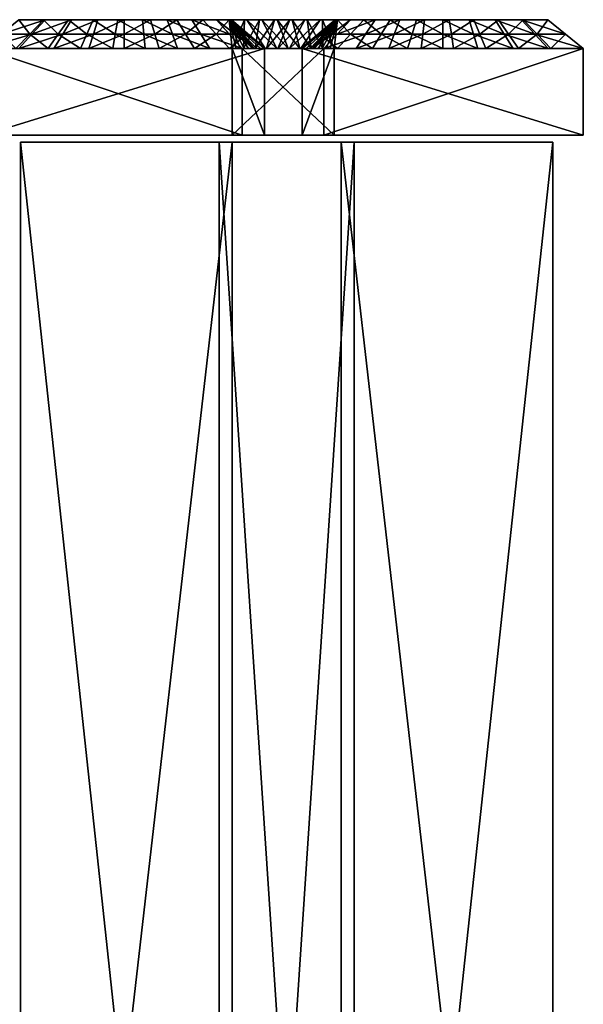
# Model space of a CAD drawing. Extents: x -184 to 117, y -112 to 6.
# Drawn here: x 9 to 42, y -53 to 6 of the extents above; entities that cross this region are included whole.
import ezdxf

# ---------------------------------------------------------------- set-up
doc = ezdxf.new("R2010")
doc.units = 0

msp = doc.modelspace()

# ---------------------------------------------------------------- linework, layer by layer
at = {"layer": 'GOSPEL_FR0', "color": 41}
for points in [[(9.45806, 5.08856, -3.10577), (10.25024, 5.94952, -4.23632), (7.62554, 5.08856, -3.10577)], [(8.6817, 5.94952, -4.23632), (7.62554, 5.08856, -3.10577), (10.25024, 5.94952, -4.23632)], [(7.62554, 5.08856, -66.42834), (8.6817, 5.94952, -65.2976), (9.3272, 5.08856, -66.42834)], [(10.15527, 5.94952, -65.2976), (9.3272, 5.08856, -66.42834), (8.6817, 5.94952, -65.2976)], [(27.69494, 5.94952, -41.28027), (20.4699, 5.94952, -65.2976), (8.6817, 5.94952, -65.2976)], [(21.23046, 5.94952, -30.69635), (8.6817, 5.94952, -65.2976), (8.6817, 5.94952, -4.23632)], [(8.6817, 5.94952, -4.23632), (21.23046, 5.94952, -4.23632), (21.23046, 5.94952, -30.69635)], [(40.24359, 5.94952, -4.23632), (27.69494, 5.94952, -41.28027), (8.6817, 5.94952, -65.2976)], [(8.6817, 5.94952, -65.2976), (21.23046, 5.94952, -30.69635), (40.24359, 5.94952, -4.23632)], [(9.3272, 5.08856, -66.42834), (10.15527, 5.94952, -65.2976), (11.02899, 5.08856, -66.42834)], [(11.29077, 5.08856, -3.10577), (11.8189, 5.94952, -4.23632), (9.45806, 5.08856, -3.10577)], [(10.25024, 5.94952, -4.23632), (9.45806, 5.08856, -3.10577), (11.8189, 5.94952, -4.23632)], [(11.62878, 5.94952, -65.2976), (11.02899, 5.08856, -66.42834), (10.15527, 5.94952, -65.2976)], [(11.02899, 5.08856, -66.42834), (11.62878, 5.94952, -65.2976), (12.73071, 5.08856, -66.42834)], [(13.12335, 5.08856, -3.10577), (13.38745, 5.94952, -4.23632), (11.29077, 5.08856, -3.10577)], [(11.8189, 5.94952, -4.23632), (11.29077, 5.08856, -3.10577), (13.38745, 5.94952, -4.23632)], [(13.10229, 5.94952, -65.2976), (12.73071, 5.08856, -66.42834), (11.62878, 5.94952, -65.2976)], [(12.73071, 5.08856, -66.42834), (13.10229, 5.94952, -65.2976), (14.43249, 5.08856, -66.42834)], [(14.5758, 5.94952, -65.2976), (14.43249, 5.08856, -66.42834), (13.10229, 5.94952, -65.2976)], [(14.95605, 5.08856, -3.10577), (14.95605, 5.94952, -4.23632), (13.12335, 5.08856, -3.10577)], [(13.38745, 5.94952, -4.23632), (13.12335, 5.08856, -3.10577), (14.95605, 5.94952, -4.23632)], [(14.43249, 5.08856, -66.42834), (14.5758, 5.94952, -65.2976), (16.13415, 5.08856, -66.42834)], [(16.04937, 5.94952, -65.2976), (16.13415, 5.08856, -66.42834), (14.5758, 5.94952, -65.2976)], [(16.78857, 5.08856, -3.10577), (16.52459, 5.94952, -4.23632), (14.95605, 5.08856, -3.10577)], [(14.95605, 5.94952, -4.23632), (14.95605, 5.08856, -3.10577), (16.52459, 5.94952, -4.23632)], [(16.13415, 5.08856, -66.42834), (16.04937, 5.94952, -65.2976), (17.83593, 5.08856, -66.42834)], [(17.52288, 5.94952, -65.2976), (17.83593, 5.08856, -66.42834), (16.04937, 5.94952, -65.2976)], [(16.52459, 5.94952, -4.23632), (16.78857, 5.08856, -3.10577), (18.0932, 5.94952, -4.23632)], [(18.62133, 5.08856, -3.10577), (18.0932, 5.94952, -4.23632), (16.78857, 5.08856, -3.10577)], [(17.83593, 5.08856, -66.42834), (17.52288, 5.94952, -65.2976), (19.53765, 5.08856, -66.42834)], [(18.99639, 5.94952, -65.2976), (19.53765, 5.08856, -66.42834), (17.52288, 5.94952, -65.2976)], [(18.0932, 5.94952, -4.23632), (18.62133, 5.08856, -3.10577), (19.66186, 5.94952, -4.23632)], [(20.45397, 5.08856, -3.10577), (19.66186, 5.94952, -4.23632), (18.62133, 5.08856, -3.10577)], [(19.53765, 5.08856, -66.42834), (18.99639, 5.94952, -65.2976), (21.23944, 5.08856, -66.42834)], [(20.4699, 5.94952, -65.2976), (21.23944, 5.08856, -66.42834), (18.99639, 5.94952, -65.2976)], [(19.66186, 5.94952, -4.23632), (20.45397, 5.08856, -3.10577), (21.23046, 5.94952, -4.23632)], [(22.28668, 5.08856, -3.10577), (21.23046, 5.94952, -4.23632), (20.45397, 5.08856, -3.10577)], [(22.00903, 4.22766, -67.55908), (20.4699, 5.94952, -65.2976), (22.69433, 4.22766, -64.4475)], [(21.37298, 5.94952, -62.29553), (22.69433, 4.22766, -64.4475), (20.4699, 5.94952, -65.2976)], [(21.23046, 5.94952, -30.69635), (21.40032, 4.22766, -29.42755), (22.13354, 5.94952, -27.38891)], [(21.40032, 4.22766, -29.42755), (21.23046, 5.94952, -30.69635), (21.64306, 4.22766, -25.99597)], [(21.23046, 5.94952, -27.38891), (21.64306, 4.22766, -25.99597), (21.23046, 5.94952, -30.69635)], [(21.64306, 4.22766, -25.99597), (21.23046, 5.94952, -27.38891), (21.88598, 4.22766, -22.56445)], [(21.23046, 5.94952, -24.08135), (21.88598, 4.22766, -22.56445), (21.23046, 5.94952, -27.38891)], [(21.88598, 4.22766, -22.56445), (21.23046, 5.94952, -24.08135), (22.12872, 4.22766, -19.13293)], [(21.23046, 5.94952, -20.77386), (22.12872, 4.22766, -19.13293), (21.23046, 5.94952, -24.08135)], [(22.12872, 4.22766, -19.13293), (21.23046, 5.94952, -20.77386), (22.37158, 4.22766, -15.70129)], [(21.23046, 5.94952, -17.46636), (22.37158, 4.22766, -15.70129), (21.23046, 5.94952, -20.77386)], [(22.37158, 4.22766, -15.70129), (21.23046, 5.94952, -17.46636), (22.61437, 4.22766, -12.26977)], [(21.23046, 5.94952, -14.15893), (22.61437, 4.22766, -12.26977), (21.23046, 5.94952, -17.46636)], [(22.61437, 4.22766, -12.26977), (21.23046, 5.94952, -14.15893), (22.85723, 4.22766, -8.83819)], [(21.23046, 5.94952, -10.85137), (22.85723, 4.22766, -8.83819), (21.23046, 5.94952, -14.15893)], [(22.85723, 4.22766, -8.83819), (21.23046, 5.94952, -10.85137), (23.10003, 4.22766, -5.40667)], [(21.23046, 5.94952, -7.54388), (23.10003, 4.22766, -5.40667), (21.23046, 5.94952, -10.85137)], [(23.10003, 4.22766, -5.40667), (21.23046, 5.94952, -7.54388), (23.34289, 4.22766, -1.97503)], [(21.23046, 5.94952, -4.23632), (23.34289, 4.22766, -1.97503), (21.23046, 5.94952, -7.54388)], [(21.23046, 5.94952, -30.69635), (28.4555, 5.94952, -4.23632), (40.24359, 5.94952, -4.23632)], [(22.69433, 4.22766, -64.4475), (21.37298, 5.94952, -62.29553), (23.37969, 4.22766, -61.33599)], [(22.27618, 5.94952, -59.29327), (23.37969, 4.22766, -61.33599), (21.37298, 5.94952, -62.29553)], [(22.08428, 4.22766, -25.99597), (22.13354, 5.94952, -27.38891), (21.40032, 4.22766, -29.42755)], [(22.76831, 4.22766, -22.56445), (23.03674, 5.94952, -24.08135), (22.08428, 4.22766, -25.99597)], [(22.13354, 5.94952, -27.38891), (22.08428, 4.22766, -25.99597), (23.03674, 5.94952, -24.08135)], [(23.37969, 4.22766, -61.33599), (22.27618, 5.94952, -59.29327), (24.065, 4.22766, -58.22448)], [(23.17926, 5.94952, -56.29119), (24.065, 4.22766, -58.22448), (22.27618, 5.94952, -59.29327)], [(23.45227, 4.22766, -19.13293), (23.93981, 5.94952, -20.77386), (22.76831, 4.22766, -22.56445)], [(23.03674, 5.94952, -24.08135), (22.76831, 4.22766, -22.56445), (23.93981, 5.94952, -20.77386)], [(24.065, 4.22766, -58.22448), (23.17926, 5.94952, -56.29119), (24.7503, 4.22766, -55.11285)], [(24.08245, 5.94952, -53.28894), (24.7503, 4.22766, -55.11285), (23.17926, 5.94952, -56.29119)], [(24.13635, 4.22766, -15.70141), (24.84301, 5.94952, -17.46636), (23.45227, 4.22766, -19.13293)], [(23.93981, 5.94952, -20.77386), (23.45227, 4.22766, -19.13293), (24.84301, 5.94952, -17.46636)], [(24.7503, 4.22766, -55.11285), (24.08245, 5.94952, -53.28894), (25.4356, 4.22766, -52.00134)], [(24.98553, 5.94952, -50.2868), (25.4356, 4.22766, -52.00134), (24.08245, 5.94952, -53.28894)], [(24.82031, 4.22766, -12.26983), (25.74609, 5.94952, -14.15893), (24.13635, 4.22766, -15.70141)], [(24.84301, 5.94952, -17.46636), (24.13635, 4.22766, -15.70141), (25.74609, 5.94952, -14.15893)], [(25.50433, 4.22766, -8.83831), (26.64923, 5.94952, -10.85137), (24.82031, 4.22766, -12.26983)], [(25.74609, 5.94952, -14.15893), (24.82031, 4.22766, -12.26983), (26.64923, 5.94952, -10.85137)], [(25.4356, 4.22766, -52.00134), (24.98553, 5.94952, -50.2868), (26.12097, 4.22766, -48.8897)], [(25.88867, 5.94952, -47.2846), (26.12097, 4.22766, -48.8897), (24.98553, 5.94952, -50.2868)], [(26.18829, 4.22766, -5.40679), (27.5523, 5.94952, -7.54388), (25.50433, 4.22766, -8.83831)], [(26.64923, 5.94952, -10.85137), (25.50433, 4.22766, -8.83831), (27.5523, 5.94952, -7.54388)], [(25.8211, 4.22766, -64.4475), (27.69494, 5.94952, -62.29553), (25.58258, 4.22766, -67.55908)], [(27.69494, 5.94952, -65.2976), (25.58258, 4.22766, -67.55908), (27.69494, 5.94952, -62.29553)], [(26.05975, 4.22766, -61.33599), (27.69494, 5.94952, -59.29327), (25.8211, 4.22766, -64.4475)], [(27.69494, 5.94952, -62.29553), (25.8211, 4.22766, -64.4475), (27.69494, 5.94952, -59.29327)], [(26.12097, 4.22766, -48.8897), (25.88867, 5.94952, -47.2846), (26.80627, 4.22766, -45.77819)], [(26.79174, 5.94952, -44.28247), (26.80627, 4.22766, -45.77819), (25.88867, 5.94952, -47.2846)], [(26.29833, 4.22766, -58.22448), (27.69494, 5.94952, -56.29119), (26.05975, 4.22766, -61.33599)], [(27.69494, 5.94952, -59.29327), (26.05975, 4.22766, -61.33599), (27.69494, 5.94952, -56.29119)], [(26.87237, 4.22766, -1.97515), (28.4555, 5.94952, -4.23632), (26.18829, 4.22766, -5.40679)], [(27.5523, 5.94952, -7.54388), (26.18829, 4.22766, -5.40679), (28.4555, 5.94952, -4.23632)], [(26.53698, 4.22766, -55.11285), (27.69494, 5.94952, -53.28894), (26.29833, 4.22766, -58.22448)], [(27.69494, 5.94952, -56.29119), (26.29833, 4.22766, -58.22448), (27.69494, 5.94952, -53.28894)], [(26.77557, 4.22766, -52.00134), (27.69494, 5.94952, -50.2868), (26.53698, 4.22766, -55.11285)], [(27.69494, 5.94952, -53.28894), (26.53698, 4.22766, -55.11285), (27.69494, 5.94952, -50.2868)], [(26.63873, 5.08856, -66.42834), (27.69494, 5.94952, -65.2976), (28.47125, 5.08856, -66.42834)], [(27.01422, 4.22766, -48.8897), (27.69494, 5.94952, -47.2846), (26.77557, 4.22766, -52.00134)], [(27.69494, 5.94952, -50.2868), (26.77557, 4.22766, -52.00134), (27.69494, 5.94952, -47.2846)], [(26.80627, 4.22766, -45.77819), (26.79174, 5.94952, -44.28247), (27.49157, 4.22766, -42.66656)], [(27.69494, 5.94952, -41.28027), (27.49157, 4.22766, -42.66656), (26.79174, 5.94952, -44.28247)], [(27.25292, 4.22766, -45.77819), (27.69494, 5.94952, -44.28247), (27.01422, 4.22766, -48.8897)], [(27.69494, 5.94952, -47.2846), (27.01422, 4.22766, -48.8897), (27.69494, 5.94952, -44.28247)], [(27.49157, 4.22766, -42.66656), (27.69494, 5.94952, -41.28027), (27.25292, 4.22766, -45.77819)], [(27.69494, 5.94952, -44.28247), (27.25292, 4.22766, -45.77819), (27.69494, 5.94952, -41.28027)], [(29.36834, 5.08856, -3.10577), (29.92895, 5.94952, -4.23632), (27.66394, 5.08856, -3.10577)], [(28.4555, 5.94952, -4.23632), (27.66394, 5.08856, -3.10577), (29.92895, 5.94952, -4.23632)], [(29.26348, 5.94952, -65.2976), (28.47125, 5.08856, -66.42834), (27.69494, 5.94952, -65.2976)], [(27.69494, 5.94952, -41.28027), (40.24359, 5.94952, -4.23632), (40.24359, 5.94952, -65.2976)], [(40.24359, 5.94952, -65.2976), (27.69494, 5.94952, -65.2976), (27.69494, 5.94952, -41.28027)], [(28.47125, 5.08856, -66.42834), (29.26348, 5.94952, -65.2976), (30.30401, 5.08856, -66.42834)], [(30.83209, 5.94952, -65.2976), (30.30401, 5.08856, -66.42834), (29.26348, 5.94952, -65.2976)], [(31.07275, 5.08856, -3.10577), (31.40246, 5.94952, -4.23632), (29.36834, 5.08856, -3.10577)], [(29.92895, 5.94952, -4.23632), (29.36834, 5.08856, -3.10577), (31.40246, 5.94952, -4.23632)], [(30.30401, 5.08856, -66.42834), (30.83209, 5.94952, -65.2976), (32.13653, 5.08856, -66.42834)], [(32.40063, 5.94952, -65.2976), (32.13653, 5.08856, -66.42834), (30.83209, 5.94952, -65.2976)], [(32.77728, 5.08856, -3.10577), (32.87597, 5.94952, -4.23632), (31.07275, 5.08856, -3.10577)], [(31.40246, 5.94952, -4.23632), (31.07275, 5.08856, -3.10577), (32.87597, 5.94952, -4.23632)], [(32.13653, 5.08856, -66.42834), (32.40063, 5.94952, -65.2976), (33.96929, 5.08856, -66.42834)], [(33.96929, 5.94952, -65.2976), (33.96929, 5.08856, -66.42834), (32.40063, 5.94952, -65.2976)], [(34.48181, 5.08856, -3.10577), (34.34948, 5.94952, -4.23632), (32.77728, 5.08856, -3.10577)], [(32.87597, 5.94952, -4.23632), (32.77728, 5.08856, -3.10577), (34.34948, 5.94952, -4.23632)], [(33.96929, 5.08856, -66.42834), (33.96929, 5.94952, -65.2976), (35.80181, 5.08856, -66.42834)], [(35.53778, 5.94952, -65.2976), (35.80181, 5.08856, -66.42834), (33.96929, 5.94952, -65.2976)], [(34.34948, 5.94952, -4.23632), (34.48181, 5.08856, -3.10577), (35.82305, 5.94952, -4.23632)], [(36.18621, 5.08856, -3.10577), (35.82305, 5.94952, -4.23632), (34.48181, 5.08856, -3.10577)], [(35.80181, 5.08856, -66.42834), (35.53778, 5.94952, -65.2976), (37.63452, 5.08856, -66.42834)], [(37.10644, 5.94952, -65.2976), (37.63452, 5.08856, -66.42834), (35.53778, 5.94952, -65.2976)], [(35.82305, 5.94952, -4.23632), (36.18621, 5.08856, -3.10577), (37.29656, 5.94952, -4.23632)], [(37.89074, 5.08856, -3.10577), (37.29656, 5.94952, -4.23632), (36.18621, 5.08856, -3.10577)], [(37.63452, 5.08856, -66.42834), (37.10644, 5.94952, -65.2976), (39.46704, 5.08856, -66.42834)], [(38.67498, 5.94952, -65.2976), (39.46704, 5.08856, -66.42834), (37.10644, 5.94952, -65.2976)], [(37.29656, 5.94952, -4.23632), (37.89074, 5.08856, -3.10577), (38.77008, 5.94952, -4.23632)], [(39.59527, 5.08856, -3.10577), (38.77008, 5.94952, -4.23632), (37.89074, 5.08856, -3.10577)], [(39.46704, 5.08856, -66.42834), (38.67498, 5.94952, -65.2976), (41.2998, 5.08856, -66.42834)], [(40.24359, 5.94952, -65.2976), (41.2998, 5.08856, -66.42834), (38.67498, 5.94952, -65.2976)], [(38.77008, 5.94952, -4.23632), (39.59527, 5.08856, -3.10577), (40.24359, 5.94952, -4.23632)], [(41.2998, 5.08856, -3.10577), (40.24359, 5.94952, -4.23632), (39.59527, 5.08856, -3.10577)], [(42.35601, 4.22766, -67.55908), (40.24359, 5.94952, -65.2976), (42.35601, 4.22766, -63.46008)], [(40.24359, 5.94952, -61.48132), (42.35601, 4.22766, -63.46008), (40.24359, 5.94952, -65.2976)], [(42.35601, 4.22766, -63.46008), (40.24359, 5.94952, -61.48132), (42.35601, 4.22766, -59.36108)], [(40.24359, 5.94952, -57.66503), (42.35601, 4.22766, -59.36108), (40.24359, 5.94952, -61.48132)], [(42.35601, 4.22766, -59.36108), (40.24359, 5.94952, -57.66503), (42.35601, 4.22766, -55.26208)], [(40.24359, 5.94952, -53.84875), (42.35601, 4.22766, -55.26208), (40.24359, 5.94952, -57.66503)], [(42.35601, 4.22766, -55.26208), (40.24359, 5.94952, -53.84875), (42.35601, 4.22766, -51.16308)], [(40.24359, 5.94952, -50.0324), (42.35601, 4.22766, -51.16308), (40.24359, 5.94952, -53.84875)], [(42.35601, 4.22766, -51.16308), (40.24359, 5.94952, -50.0324), (42.35601, 4.22766, -47.06408)], [(40.24359, 5.94952, -46.21612), (42.35601, 4.22766, -47.06408), (40.24359, 5.94952, -50.0324)], [(42.35601, 4.22766, -47.06408), (40.24359, 5.94952, -46.21612), (42.35601, 4.22766, -42.96514)], [(40.24359, 5.94952, -42.39971), (42.35601, 4.22766, -42.96514), (40.24359, 5.94952, -46.21612)], [(42.35601, 4.22766, -42.96514), (40.24359, 5.94952, -42.39971), (42.35601, 4.22766, -38.86614)], [(40.24359, 5.94952, -38.58343), (42.35601, 4.22766, -38.86614), (40.24359, 5.94952, -42.39971)], [(42.35601, 4.22766, -38.86614), (40.24359, 5.94952, -38.58343), (42.35601, 4.22766, -34.76702)], [(40.24359, 5.94952, -34.76702), (42.35601, 4.22766, -34.76702), (40.24359, 5.94952, -38.58343)], [(42.35601, 4.22766, -34.76702), (40.24359, 5.94952, -34.76702), (42.35601, 4.22766, -30.66802)], [(40.24359, 5.94952, -30.95074), (42.35601, 4.22766, -30.66802), (40.24359, 5.94952, -34.76702)], [(42.35601, 4.22766, -30.66802), (40.24359, 5.94952, -30.95074), (42.35601, 4.22766, -26.56909)], [(40.24359, 5.94952, -27.13439), (42.35601, 4.22766, -26.56909), (40.24359, 5.94952, -30.95074)], [(42.35601, 4.22766, -26.56909), (40.24359, 5.94952, -27.13439), (42.35601, 4.22766, -22.47009)], [(40.24359, 5.94952, -23.31811), (42.35601, 4.22766, -22.47009), (40.24359, 5.94952, -27.13439)], [(42.35601, 4.22766, -22.47009), (40.24359, 5.94952, -23.31811), (42.35601, 4.22766, -18.37109)], [(40.24359, 5.94952, -19.5017), (42.35601, 4.22766, -18.37109), (40.24359, 5.94952, -23.31811)], [(42.35601, 4.22766, -18.37109), (40.24359, 5.94952, -19.5017), (42.35601, 4.22766, -14.27209)], [(40.24359, 5.94952, -15.68542), (42.35601, 4.22766, -14.27209), (40.24359, 5.94952, -19.5017)], [(42.35601, 4.22766, -14.27209), (40.24359, 5.94952, -15.68542), (42.35601, 4.22766, -10.17309)], [(40.24359, 5.94952, -11.86901), (42.35601, 4.22766, -10.17309), (40.24359, 5.94952, -15.68542)], [(42.35601, 4.22766, -10.17309), (40.24359, 5.94952, -11.86901), (42.35601, 4.22766, -6.07415)], [(40.24359, 5.94952, -8.05273), (42.35601, 4.22766, -6.07415), (40.24359, 5.94952, -11.86901)], [(42.35601, 4.22766, -6.07415), (40.24359, 5.94952, -8.05273), (42.35601, 4.22766, -1.97503)], [(40.24359, 5.94952, -4.23632), (42.35601, 4.22766, -1.97503), (40.24359, 5.94952, -8.05273)], [(8.66595, 4.22766, -1.97503), (9.45806, 5.08856, -3.10577), (6.56933, 4.22766, -1.97503)], [(7.62554, 5.08856, -3.10577), (6.56933, 4.22766, -1.97503), (9.45806, 5.08856, -3.10577)], [(9.3272, 5.08856, -66.42834), (8.49926, 4.22766, -67.55908), (7.62554, 5.08856, -66.42834)], [(8.49926, 4.22766, -67.55908), (9.3272, 5.08856, -66.42834), (10.42926, 4.22766, -67.55908)], [(10.76269, 4.22766, -1.97503), (11.29077, 5.08856, -3.10577), (8.66595, 4.22766, -1.97503)], [(9.45806, 5.08856, -3.10577), (8.66595, 4.22766, -1.97503), (11.29077, 5.08856, -3.10577)], [(11.02899, 5.08856, -66.42834), (10.42926, 4.22766, -67.55908), (9.3272, 5.08856, -66.42834)], [(10.42926, 4.22766, -67.55908), (11.02899, 5.08856, -66.42834), (12.35919, 4.22766, -67.55908)], [(12.85931, 4.22766, -1.97503), (13.12335, 5.08856, -3.10577), (10.76269, 4.22766, -1.97503)], [(11.29077, 5.08856, -3.10577), (10.76269, 4.22766, -1.97503), (13.12335, 5.08856, -3.10577)], [(12.73071, 5.08856, -66.42834), (12.35919, 4.22766, -67.55908), (11.02899, 5.08856, -66.42834)], [(12.35919, 4.22766, -67.55908), (12.73071, 5.08856, -66.42834), (14.28912, 4.22766, -67.55908)], [(14.43249, 5.08856, -66.42834), (14.28912, 4.22766, -67.55908), (12.73071, 5.08856, -66.42834)], [(14.95605, 4.22766, -1.97503), (14.95605, 5.08856, -3.10577), (12.85931, 4.22766, -1.97503)], [(13.12335, 5.08856, -3.10577), (12.85931, 4.22766, -1.97503), (14.95605, 5.08856, -3.10577)], [(14.28912, 4.22766, -67.55908), (14.43249, 5.08856, -66.42834), (16.21905, 4.22766, -67.55908)], [(16.13415, 5.08856, -66.42834), (16.21905, 4.22766, -67.55908), (14.43249, 5.08856, -66.42834)], [(17.05267, 4.22766, -1.97503), (16.78857, 5.08856, -3.10577), (14.95605, 4.22766, -1.97503)], [(14.95605, 5.08856, -3.10577), (14.95605, 4.22766, -1.97503), (16.78857, 5.08856, -3.10577)], [(16.21905, 4.22766, -67.55908), (16.13415, 5.08856, -66.42834), (18.14904, 4.22766, -67.55908)], [(17.83593, 5.08856, -66.42834), (18.14904, 4.22766, -67.55908), (16.13415, 5.08856, -66.42834)], [(16.78857, 5.08856, -3.10577), (17.05267, 4.22766, -1.97503), (18.62133, 5.08856, -3.10577)], [(19.14941, 4.22766, -1.97503), (18.62133, 5.08856, -3.10577), (17.05267, 4.22766, -1.97503)], [(18.14904, 4.22766, -67.55908), (17.83593, 5.08856, -66.42834), (20.07897, 4.22766, -67.55908)], [(19.53765, 5.08856, -66.42834), (20.07897, 4.22766, -67.55908), (17.83593, 5.08856, -66.42834)], [(18.62133, 5.08856, -3.10577), (19.14941, 4.22766, -1.97503), (20.45397, 5.08856, -3.10577)], [(21.24615, 4.22766, -1.97503), (20.45397, 5.08856, -3.10577), (19.14941, 4.22766, -1.97503)], [(20.07897, 4.22766, -67.55908), (19.53765, 5.08856, -66.42834), (22.00903, 4.22766, -67.55908)], [(21.23944, 5.08856, -66.42834), (22.00903, 4.22766, -67.55908), (19.53765, 5.08856, -66.42834)], [(20.45397, 5.08856, -3.10577), (21.24615, 4.22766, -1.97503), (22.28668, 5.08856, -3.10577)], [(23.34289, 4.22766, -1.97503), (22.28668, 5.08856, -3.10577), (21.24615, 4.22766, -1.97503)], [(25.58258, 4.22766, -67.55908), (26.63873, 5.08856, -66.42834), (27.67919, 4.22766, -67.55908)], [(28.47125, 5.08856, -66.42834), (27.67919, 4.22766, -67.55908), (26.63873, 5.08856, -66.42834)], [(28.8078, 4.22766, -1.97515), (29.36834, 5.08856, -3.10577), (26.87237, 4.22766, -1.97515)], [(27.66394, 5.08856, -3.10577), (26.87237, 4.22766, -1.97515), (29.36834, 5.08856, -3.10577)], [(27.67919, 4.22766, -67.55908), (28.47125, 5.08856, -66.42834), (29.77593, 4.22766, -67.55908)], [(30.30401, 5.08856, -66.42834), (29.77593, 4.22766, -67.55908), (28.47125, 5.08856, -66.42834)], [(30.74322, 4.22766, -1.97515), (31.07275, 5.08856, -3.10577), (28.8078, 4.22766, -1.97515)], [(29.36834, 5.08856, -3.10577), (28.8078, 4.22766, -1.97515), (31.07275, 5.08856, -3.10577)], [(29.77593, 4.22766, -67.55908), (30.30401, 5.08856, -66.42834), (31.87255, 4.22766, -67.55908)], [(32.13653, 5.08856, -66.42834), (31.87255, 4.22766, -67.55908), (30.30401, 5.08856, -66.42834)], [(32.67858, 4.22766, -1.97515), (32.77728, 5.08856, -3.10577), (30.74322, 4.22766, -1.97515)], [(31.07275, 5.08856, -3.10577), (30.74322, 4.22766, -1.97515), (32.77728, 5.08856, -3.10577)], [(31.87255, 4.22766, -67.55908), (32.13653, 5.08856, -66.42834), (33.96929, 4.22766, -67.55908)], [(33.96929, 5.08856, -66.42834), (33.96929, 4.22766, -67.55908), (32.13653, 5.08856, -66.42834)], [(34.61413, 4.22766, -1.97515), (34.48181, 5.08856, -3.10577), (32.67858, 4.22766, -1.97515)], [(32.77728, 5.08856, -3.10577), (32.67858, 4.22766, -1.97515), (34.48181, 5.08856, -3.10577)], [(33.96929, 4.22766, -67.55908), (33.96929, 5.08856, -66.42834), (36.06591, 4.22766, -67.55908)], [(35.80181, 5.08856, -66.42834), (36.06591, 4.22766, -67.55908), (33.96929, 5.08856, -66.42834)], [(34.48181, 5.08856, -3.10577), (34.61413, 4.22766, -1.97515), (36.18621, 5.08856, -3.10577)], [(36.54956, 4.22766, -1.97515), (36.18621, 5.08856, -3.10577), (34.61413, 4.22766, -1.97515)], [(36.06591, 4.22766, -67.55908), (35.80181, 5.08856, -66.42834), (38.16265, 4.22766, -67.55908)], [(37.63452, 5.08856, -66.42834), (38.16265, 4.22766, -67.55908), (35.80181, 5.08856, -66.42834)], [(36.18621, 5.08856, -3.10577), (36.54956, 4.22766, -1.97515), (37.89074, 5.08856, -3.10577)], [(38.48504, 4.22766, -1.97515), (37.89074, 5.08856, -3.10577), (36.54956, 4.22766, -1.97515)], [(38.16265, 4.22766, -67.55908), (37.63452, 5.08856, -66.42834), (40.25927, 4.22766, -67.55908)], [(39.46704, 5.08856, -66.42834), (40.25927, 4.22766, -67.55908), (37.63452, 5.08856, -66.42834)], [(37.89074, 5.08856, -3.10577), (38.48504, 4.22766, -1.97515), (39.59527, 5.08856, -3.10577)], [(40.42047, 4.22766, -1.97515), (39.59527, 5.08856, -3.10577), (38.48504, 4.22766, -1.97515)], [(40.25927, 4.22766, -67.55908), (39.46704, 5.08856, -66.42834), (42.35601, 4.22766, -67.55908)], [(41.2998, 5.08856, -66.42834), (42.35601, 4.22766, -67.55908), (39.46704, 5.08856, -66.42834)], [(39.59527, 5.08856, -3.10577), (40.42047, 4.22766, -1.97515), (41.2998, 5.08856, -3.10577)], [(42.35601, 4.22766, -1.97503), (41.2998, 5.08856, -3.10577), (40.42047, 4.22766, -1.97515)], [(23.34289, -0.9378, -1.97503), (23.34289, 4.22766, -1.97503), (6.56933, -0.9378, -1.97503)], [(6.56933, 4.22766, -1.97503), (6.56933, -0.9378, -1.97503), (23.34289, 4.22766, -1.97503)], [(6.56933, -0.9378, -67.55908), (6.56933, 4.22766, -67.55908), (22.00903, -0.9378, -67.55908)], [(22.00903, 4.22766, -67.55908), (22.00903, -0.9378, -67.55908), (6.56933, 4.22766, -67.55908)], [(26.87237, -0.9378, -1.97515), (26.87237, 4.22766, -1.97515), (21.40032, -0.9378, -29.42755)], [(21.40032, 4.22766, -29.42755), (21.40032, -0.9378, -29.42755), (26.87237, 4.22766, -1.97515)], [(21.40032, -0.9378, -29.42755), (21.40032, 4.22766, -29.42755), (23.34289, -0.9378, -1.97503)], [(23.34289, 4.22766, -1.97503), (23.34289, -0.9378, -1.97503), (21.40032, 4.22766, -29.42755)], [(22.00903, -0.9378, -67.55908), (22.00903, 4.22766, -67.55908), (27.49157, -0.9378, -42.66656)], [(27.49157, 4.22766, -42.66656), (27.49157, -0.9378, -42.66656), (22.00903, 4.22766, -67.55908)], [(25.58258, -0.9378, -67.55908), (25.58258, 4.22766, -67.55908), (42.35601, -0.9378, -67.55908)], [(42.35601, 4.22766, -67.55908), (42.35601, -0.9378, -67.55908), (25.58258, 4.22766, -67.55908)], [(27.49157, -0.9378, -42.66656), (27.49157, 4.22766, -42.66656), (25.58258, -0.9378, -67.55908)], [(25.58258, 4.22766, -67.55908), (25.58258, -0.9378, -67.55908), (27.49157, 4.22766, -42.66656)], [(42.35601, -0.9378, -1.97503), (42.35601, 4.22766, -1.97503), (26.87237, -0.9378, -1.97515)], [(26.87237, 4.22766, -1.97515), (26.87237, -0.9378, -1.97515), (42.35601, 4.22766, -1.97503)], [(42.35601, -0.9378, -67.55908), (42.35601, 4.22766, -67.55908), (42.35601, -0.9378, -1.97503)], [(42.35601, 4.22766, -1.97503), (42.35601, -0.9378, -1.97503), (42.35601, 4.22766, -67.55908)], [(27.49157, -0.9378, -42.66656), (6.56933, -0.9378, -1.97503), (6.56933, -0.9378, -67.55908)], [(6.56933, -0.9378, -67.55908), (22.00903, -0.9378, -67.55908), (27.49157, -0.9378, -42.66656)], [(6.56933, -0.9378, -1.97503), (21.40032, -0.9378, -29.42755), (23.34289, -0.9378, -1.97503)], [(21.40032, -0.9378, -29.42755), (6.56933, -0.9378, -1.97503), (27.49157, -0.9378, -42.66656)], [(21.40032, -0.9378, -29.42755), (42.35601, -0.9378, -67.55908), (42.35601, -0.9378, -1.97503)], [(42.35601, -0.9378, -1.97503), (26.87237, -0.9378, -1.97515), (21.40032, -0.9378, -29.42755)], [(21.40032, -0.9378, -29.42755), (27.49157, -0.9378, -42.66656), (42.35601, -0.9378, -67.55908)], [(42.35601, -0.9378, -67.55908), (27.49157, -0.9378, -42.66656), (25.58258, -0.9378, -67.55908)]]:
    msp.add_3dface(points, dxfattribs=at)
at = {"layer": 'GOSPEL_R1', "color": 150}
for points in [[(21.40179, -111.56451, -6.03607), (21.40179, -1.36566, -6.03607), (8.77032, -111.56451, -6.03607)], [(8.77032, -1.36566, -6.03607), (8.77032, -111.56451, -6.03607), (21.40179, -1.36566, -6.03607)], [(8.77032, -111.56451, -6.03607), (8.77032, -1.36566, -6.03607), (8.77032, -111.56451, -68.57086)], [(8.77032, -1.36566, -68.57086), (8.77032, -111.56451, -68.57086), (8.77032, -1.36566, -6.03607)], [(8.77032, -111.56451, -68.57086), (8.77032, -1.36566, -68.57086), (20.63629, -111.56451, -68.57086)], [(20.63629, -1.36566, -68.57086), (20.63629, -111.56451, -68.57086), (8.77032, -1.36566, -68.57086)], [(27.90893, -1.36566, -43.97393), (20.63629, -1.36566, -68.57086), (8.77032, -1.36566, -68.57086)], [(21.40179, -1.36566, -33.13458), (8.77032, -1.36566, -68.57086), (8.77032, -1.36566, -6.03607)], [(8.77032, -1.36566, -6.03607), (21.40179, -1.36566, -6.03607), (21.40179, -1.36566, -33.13458)], [(40.54028, -1.36566, -6.03607), (27.90893, -1.36566, -43.97393), (8.77032, -1.36566, -68.57086)], [(8.77032, -1.36566, -68.57086), (21.40179, -1.36566, -33.13458), (40.54028, -1.36566, -6.03607)], [(20.63629, -111.56451, -68.57086), (20.63629, -1.36566, -68.57086), (27.90893, -111.56451, -43.97393)], [(27.90893, -1.36566, -43.97393), (27.90893, -111.56451, -43.97393), (20.63629, -1.36566, -68.57086)], [(28.67443, -111.56451, -6.03607), (28.67443, -1.36566, -6.03607), (21.40179, -111.56451, -33.13458)], [(21.40179, -1.36566, -33.13458), (21.40179, -111.56451, -33.13458), (28.67443, -1.36566, -6.03607)], [(21.40179, -111.56451, -33.13458), (21.40179, -1.36566, -33.13458), (21.40179, -111.56451, -6.03607)], [(21.40179, -1.36566, -6.03607), (21.40179, -111.56451, -6.03607), (21.40179, -1.36566, -33.13458)], [(21.40179, -1.36566, -33.13458), (28.67443, -1.36566, -6.03607), (40.54028, -1.36566, -6.03607)], [(27.90893, -111.56451, -68.57086), (27.90893, -1.36566, -68.57086), (40.54028, -111.56451, -68.57086)], [(40.54028, -1.36566, -68.57086), (40.54028, -111.56451, -68.57086), (27.90893, -1.36566, -68.57086)], [(27.90893, -111.56451, -43.97393), (27.90893, -1.36566, -43.97393), (27.90893, -111.56451, -68.57086)], [(27.90893, -1.36566, -68.57086), (27.90893, -111.56451, -68.57086), (27.90893, -1.36566, -43.97393)], [(27.90893, -1.36566, -43.97393), (40.54028, -1.36566, -6.03607), (40.54028, -1.36566, -68.57086)], [(40.54028, -1.36566, -68.57086), (27.90893, -1.36566, -68.57086), (27.90893, -1.36566, -43.97393)], [(40.54028, -111.56451, -6.03607), (40.54028, -1.36566, -6.03607), (28.67443, -111.56451, -6.03607)], [(28.67443, -1.36566, -6.03607), (28.67443, -111.56451, -6.03607), (40.54028, -1.36566, -6.03607)], [(40.54028, -111.56451, -68.57086), (40.54028, -1.36566, -68.57086), (40.54028, -111.56451, -6.03607)], [(40.54028, -1.36566, -6.03607), (40.54028, -111.56451, -6.03607), (40.54028, -1.36566, -68.57086)]]:
    msp.add_3dface(points, dxfattribs=at)

doc.saveas('drawing.dxf')
